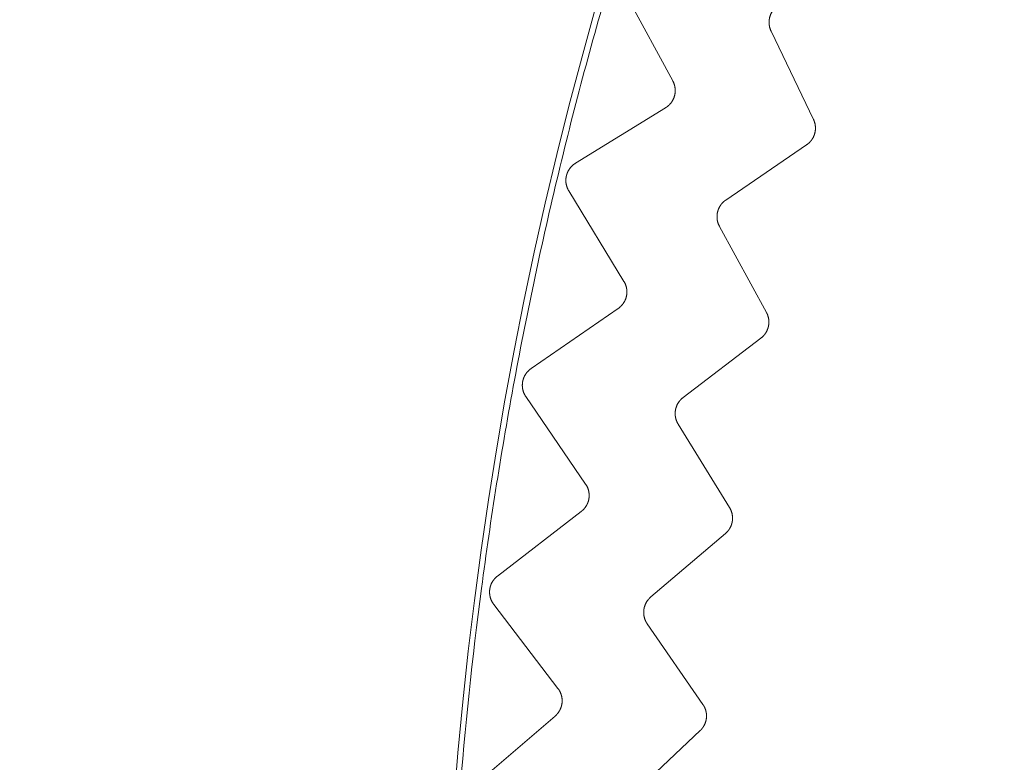
# Model space of a CAD drawing. Extents: x 50 to 821, y 16 to 571.
# Drawn here: x 108 to 109, y 110 to 111 of the extents above; entities that cross this region are included whole.
import ezdxf

# ---------------------------------------------------------------- set-up
doc = ezdxf.new("R2010")
doc.units = 0
doc.header["$MEASUREMENT"] = 0
doc.linetypes.add('DCAD_CONTINUOUS', pattern=[0])
doc.layers.add('DEFAULT', color=7, linetype='DCAD_CONTINUOUS', lineweight=0)
doc.layers.add('DV3_0', color=7, linetype='DCAD_CONTINUOUS', lineweight=0)

# ---------------------------------------------------------------- blocks, each defined once
blk = doc.blocks.new('SE2')
at = {"layer": 'DV3_0', "color": 7, "linetype": 'DCAD_CONTINUOUS', "lineweight": 0, "ltscale": 0.125}
for p, q in [((108.30285, 110.73041), (108.25303, 110.82263)), ((108.4421, 110.69237), (108.40014, 110.77978)), ((108.20649, 110.64894), (108.29575, 110.70389)), ((108.35531, 110.61249), (108.43536, 110.66722)), ((108.25448, 110.53202), (108.19991, 110.62151)), ((108.39553, 110.50131), (108.34905, 110.58642)), ((108.16252, 110.44561), (108.24878, 110.50517)), ((108.31304, 110.41701), (108.39012, 110.47585)), ((108.21657, 110.33137), (108.15738, 110.41788)), ((108.35902, 110.30809), (108.30816, 110.39064)), ((108.12925, 110.24027), (108.21227, 110.30425)), ((108.28106, 110.21958), (108.35495, 110.28237)), ((108.1892, 110.12901), (108.12557, 110.2123)), ((108.33268, 110.11322), (108.27756, 110.19299)), ((108.10677, 110.03346), (108.18633, 110.10171)), ((108.25946, 110.02075), (108.32996, 110.08732))]:
    blk.add_line(p, q, dxfattribs=at)
at = {"layer": 'DV3_0', "color": 7, "linetype": 'DCAD_CONTINUOUS', "lineweight": 0, "ltscale": 0.125, "flags": 128}
for points in [[(108.40775, 110.8055), (108.40755, 110.80537), (108.40734, 110.80524), (108.40714, 110.8051), (108.40693, 110.80497), (108.40673, 110.80483), (108.40653, 110.80469), (108.40633, 110.80454), (108.40614, 110.8044), (108.40594, 110.80425), (108.40575, 110.8041), (108.40556, 110.80394), (108.40537, 110.80379), (108.40518, 110.80363), (108.405, 110.80347), (108.40481, 110.80331), (108.40463, 110.80314), (108.40445, 110.80298), (108.40427, 110.80281), (108.4041, 110.80264), (108.40392, 110.80246), (108.40375, 110.80229), (108.40358, 110.80211), (108.40342, 110.80193), (108.40325, 110.80175), (108.40309, 110.80157), (108.40293, 110.80138), (108.40277, 110.80119), (108.40262, 110.80101), (108.40247, 110.80082), (108.40232, 110.80062), (108.40217, 110.80043), (108.40202, 110.80023), (108.40188, 110.80003), (108.40174, 110.79983), (108.4016, 110.79963), (108.40147, 110.79943), (108.40133, 110.79922), (108.4012, 110.79901), (108.40107, 110.79881), (108.40095, 110.79859), (108.40082, 110.79838), (108.4007, 110.79817), (108.40058, 110.79795), (108.40047, 110.79774), (108.40036, 110.79752), (108.40025, 110.7973), (108.40014, 110.79708), (108.40003, 110.79686), (108.39993, 110.79664), (108.39983, 110.79641), (108.39973, 110.79619), (108.39964, 110.79596), (108.39955, 110.79574), (108.39946, 110.79551), (108.39938, 110.79528), (108.3993, 110.79505), (108.39922, 110.79482), (108.39914, 110.79459), (108.39907, 110.79435), (108.399, 110.79412), (108.39893, 110.79389), (108.39886, 110.79365), (108.3988, 110.79341), (108.39874, 110.79317), (108.39868, 110.79294), (108.39863, 110.7927), (108.39858, 110.79246), (108.39853, 110.79222), (108.39849, 110.79197), (108.39844, 110.79173), (108.39841, 110.79149), (108.39837, 110.79125), (108.39834, 110.791), (108.39831, 110.79076), (108.39828, 110.79052), (108.39825, 110.79027), (108.39823, 110.79003), (108.39821, 110.78979), (108.3982, 110.78954), (108.39819, 110.7893), (108.39818, 110.78905), (108.39817, 110.78881), (108.39817, 110.78857), (108.39817, 110.78832), (108.39817, 110.78808), (108.39818, 110.78783), (108.39819, 110.78759), (108.3982, 110.78735), (108.39821, 110.7871), (108.39823, 110.78686), (108.39825, 110.78661), (108.39828, 110.78637), (108.3983, 110.78612), (108.39833, 110.78588), (108.39837, 110.78564), (108.3984, 110.7854), (108.39844, 110.78515), (108.39848, 110.78491), (108.39853, 110.78467), (108.39858, 110.78443), (108.39863, 110.78419), (108.39868, 110.78395), (108.39874, 110.78371), (108.39879, 110.78347), (108.39886, 110.78324), (108.39892, 110.783), (108.39899, 110.78277), (108.39906, 110.78253), (108.39913, 110.7823), (108.39921, 110.78207), (108.39929, 110.78184), (108.39937, 110.7816), (108.39946, 110.78137), (108.39955, 110.78114), (108.39964, 110.78091), (108.39973, 110.78068), (108.39983, 110.78046), (108.39993, 110.78023), (108.40003, 110.78001), (108.40014, 110.77978)], [(108.29575, 110.70389), (108.29596, 110.70402), (108.29617, 110.70416), (108.29638, 110.7043), (108.29659, 110.70444), (108.2968, 110.70458), (108.297, 110.70473), (108.2972, 110.70488), (108.2974, 110.70503), (108.2976, 110.70519), (108.2978, 110.70534), (108.298, 110.7055), (108.29819, 110.70567), (108.29838, 110.70583), (108.29857, 110.706), (108.29876, 110.70617), (108.29895, 110.70634), (108.29913, 110.70651), (108.29931, 110.70669), (108.29949, 110.70687), (108.29966, 110.70705), (108.29984, 110.70723), (108.30001, 110.70741), (108.30018, 110.7076), (108.30035, 110.70779), (108.30051, 110.70798), (108.30067, 110.70817), (108.30083, 110.70837), (108.30099, 110.70856), (108.30114, 110.70876), (108.30129, 110.70896), (108.30144, 110.70917), (108.30159, 110.70937), (108.30173, 110.70958), (108.30187, 110.70979), (108.30201, 110.71), (108.30215, 110.71021), (108.30228, 110.71042), (108.30241, 110.71064), (108.30254, 110.71086), (108.30267, 110.71108), (108.30279, 110.7113), (108.30291, 110.71152), (108.30303, 110.71174), (108.30314, 110.71197), (108.30325, 110.71219), (108.30336, 110.71242), (108.30347, 110.71265), (108.30357, 110.71288), (108.30367, 110.71311), (108.30377, 110.71334), (108.30386, 110.71358), (108.30395, 110.71381), (108.30404, 110.71405), (108.30413, 110.71428), (108.30421, 110.71452), (108.30429, 110.71476), (108.30436, 110.715), (108.30443, 110.71524), (108.3045, 110.71548), (108.30457, 110.71572), (108.30463, 110.71597), (108.3047, 110.71621), (108.30475, 110.71646), (108.30481, 110.71671), (108.30486, 110.71695), (108.30491, 110.7172), (108.30495, 110.71745), (108.30499, 110.7177), (108.30503, 110.71795), (108.30507, 110.7182), (108.3051, 110.71845), (108.30513, 110.7187), (108.30516, 110.71895), (108.30518, 110.7192), (108.3052, 110.71945), (108.30522, 110.7197), (108.30523, 110.71995), (108.30524, 110.72021), (108.30525, 110.72046), (108.30526, 110.72071), (108.30526, 110.72096), (108.30525, 110.72121), (108.30525, 110.72146), (108.30524, 110.72171), (108.30523, 110.72196), (108.30521, 110.72222), (108.30519, 110.72247), (108.30517, 110.72272), (108.30515, 110.72297), (108.30512, 110.72322), (108.30509, 110.72347), (108.30506, 110.72372), (108.30502, 110.72397), (108.30498, 110.72422), (108.30493, 110.72447), (108.30489, 110.72472), (108.30484, 110.72496), (108.30479, 110.72521), (108.30473, 110.72546), (108.30467, 110.7257), (108.30461, 110.72595), (108.30455, 110.72619), (108.30448, 110.72643), (108.30441, 110.72668), (108.30433, 110.72692), (108.30426, 110.72715), (108.30418, 110.72739), (108.30409, 110.72763), (108.30401, 110.72787), (108.30392, 110.72811), (108.30382, 110.72834), (108.30373, 110.72858), (108.30363, 110.72881), (108.30353, 110.72905), (108.30342, 110.72928), (108.30331, 110.72951), (108.3032, 110.72974), (108.30309, 110.72996), (108.30297, 110.73019), (108.30285, 110.73041)], [(108.4421, 110.69237), (108.4422, 110.69215), (108.4423, 110.69194), (108.44239, 110.69172), (108.44249, 110.69151), (108.44258, 110.69129), (108.44266, 110.69107), (108.44275, 110.69085), (108.44283, 110.69063), (108.44291, 110.69041), (108.44299, 110.69018), (108.44307, 110.68996), (108.44314, 110.68973), (108.44321, 110.68951), (108.44328, 110.68928), (108.44334, 110.68905), (108.4434, 110.68882), (108.44346, 110.68859), (108.44352, 110.68837), (108.44357, 110.68813), (108.44362, 110.6879), (108.44367, 110.68767), (108.44372, 110.68744), (108.44376, 110.68721), (108.4438, 110.68698), (108.44384, 110.68674), (108.44387, 110.68651), (108.4439, 110.68628), (108.44393, 110.68604), (108.44396, 110.68581), (108.44398, 110.68558), (108.444, 110.68534), (108.44402, 110.68511), (108.44403, 110.68487), (108.44405, 110.68463), (108.44406, 110.6844), (108.44406, 110.68416), (108.44407, 110.68393), (108.44407, 110.68369), (108.44406, 110.68345), (108.44406, 110.68322), (108.44405, 110.68298), (108.44404, 110.68274), (108.44403, 110.68251), (108.44401, 110.68227), (108.444, 110.68203), (108.44397, 110.6818), (108.44395, 110.68156), (108.44392, 110.68133), (108.44389, 110.68109), (108.44386, 110.68086), (108.44383, 110.68063), (108.44379, 110.68039), (108.44375, 110.68016), (108.44371, 110.67993), (108.44366, 110.6797), (108.44361, 110.67947), (108.44356, 110.67924), (108.44351, 110.67901), (108.44345, 110.67878), (108.44339, 110.67855), (108.44333, 110.67833), (108.44326, 110.6781), (108.44319, 110.67787), (108.44312, 110.67765), (108.44305, 110.67742), (108.44297, 110.6772), (108.44289, 110.67698), (108.44281, 110.67675), (108.44273, 110.67653), (108.44264, 110.67631), (108.44255, 110.67609), (108.44246, 110.67587), (108.44237, 110.67566), (108.44227, 110.67544), (108.44217, 110.67523), (108.44207, 110.67501), (108.44197, 110.6748), (108.44186, 110.67459), (108.44175, 110.67438), (108.44164, 110.67417), (108.44153, 110.67396), (108.44141, 110.67376), (108.44129, 110.67355), (108.44117, 110.67335), (108.44105, 110.67315), (108.44092, 110.67295), (108.44079, 110.67276), (108.44066, 110.67256), (108.44053, 110.67237), (108.4404, 110.67217), (108.44026, 110.67198), (108.44012, 110.67179), (108.43998, 110.6716), (108.43983, 110.67141), (108.43968, 110.67123), (108.43953, 110.67105), (108.43938, 110.67086), (108.43923, 110.67068), (108.43907, 110.6705), (108.43892, 110.67033), (108.43876, 110.67015), (108.4386, 110.66998), (108.43843, 110.66981), (108.43827, 110.66964), (108.4381, 110.66947), (108.43793, 110.66931), (108.43776, 110.66915), (108.43759, 110.66898), (108.43741, 110.66883), (108.43723, 110.66867), (108.43706, 110.66852), (108.43688, 110.66836), (108.43669, 110.66821), (108.43651, 110.66807), (108.43632, 110.66792), (108.43613, 110.66777), (108.43594, 110.66763), (108.43575, 110.66749), (108.43556, 110.66735), (108.43536, 110.66722)], [(108.19991, 110.62151), (108.19977, 110.62173), (108.19964, 110.62196), (108.19951, 110.62218), (108.19939, 110.62241), (108.19927, 110.62264), (108.19915, 110.62287), (108.19903, 110.62311), (108.19892, 110.62334), (108.19881, 110.62358), (108.1987, 110.62382), (108.19859, 110.62406), (108.19849, 110.6243), (108.1984, 110.62454), (108.1983, 110.62478), (108.19821, 110.62503), (108.19812, 110.62527), (108.19803, 110.62552), (108.19795, 110.62577), (108.19787, 110.62602), (108.1978, 110.62627), (108.19773, 110.62652), (108.19766, 110.62677), (108.19759, 110.62702), (108.19753, 110.62727), (108.19747, 110.62753), (108.19741, 110.62778), (108.19736, 110.62803), (108.19731, 110.62829), (108.19727, 110.62854), (108.19723, 110.6288), (108.19719, 110.62906), (108.19715, 110.62932), (108.19712, 110.62958), (108.19709, 110.62984), (108.19707, 110.6301), (108.19704, 110.63036), (108.19703, 110.63062), (108.19701, 110.63088), (108.197, 110.63114), (108.19699, 110.6314), (108.19698, 110.63166), (108.19698, 110.63192), (108.19698, 110.63218), (108.19699, 110.63244), (108.197, 110.63271), (108.19701, 110.63297), (108.19702, 110.63323), (108.19704, 110.63349), (108.19706, 110.63375), (108.19709, 110.634), (108.19712, 110.63426), (108.19715, 110.63452), (108.19719, 110.63478), (108.19723, 110.63503), (108.19727, 110.63529), (108.19731, 110.63555), (108.19736, 110.6358), (108.19742, 110.63606), (108.19747, 110.63631), (108.19753, 110.63657), (108.19759, 110.63682), (108.19766, 110.63707), (108.19773, 110.63733), (108.1978, 110.63758), (108.19788, 110.63783), (108.19796, 110.63808), (108.19804, 110.63832), (108.19812, 110.63857), (108.19821, 110.63882), (108.1983, 110.63906), (108.1984, 110.6393), (108.1985, 110.63955), (108.1986, 110.63979), (108.1987, 110.64003), (108.19881, 110.64026), (108.19892, 110.6405), (108.19903, 110.64073), (108.19915, 110.64096), (108.19927, 110.6412), (108.19939, 110.64142), (108.19951, 110.64165), (108.19964, 110.64188), (108.19977, 110.6421), (108.19991, 110.64233), (108.20005, 110.64255), (108.20019, 110.64277), (108.20033, 110.64299), (108.20048, 110.6432), (108.20062, 110.64342), (108.20078, 110.64363), (108.20093, 110.64384), (108.20109, 110.64405), (108.20125, 110.64426), (108.20141, 110.64446), (108.20158, 110.64466), (108.20174, 110.64486), (108.20191, 110.64506), (108.20209, 110.64526), (108.20226, 110.64545), (108.20244, 110.64564), (108.20262, 110.64583), (108.2028, 110.64601), (108.20299, 110.6462), (108.20317, 110.64638), (108.20336, 110.64656), (108.20356, 110.64674), (108.20375, 110.64691), (108.20395, 110.64708), (108.20415, 110.64725), (108.20435, 110.64742), (108.20456, 110.64758), (108.20476, 110.64774), (108.20497, 110.6479), (108.20518, 110.64806), (108.2054, 110.64821), (108.20561, 110.64836), (108.20583, 110.64851), (108.20605, 110.64866), (108.20627, 110.6488), (108.20649, 110.64894)], [(108.35531, 110.61249), (108.35511, 110.61235), (108.35491, 110.61221), (108.35472, 110.61207), (108.35452, 110.61192), (108.35433, 110.61177), (108.35413, 110.61162), (108.35394, 110.61147), (108.35376, 110.61131), (108.35357, 110.61115), (108.35338, 110.61099), (108.3532, 110.61083), (108.35302, 110.61066), (108.35284, 110.61049), (108.35266, 110.61032), (108.35249, 110.61015), (108.35232, 110.60998), (108.35214, 110.6098), (108.35198, 110.60962), (108.35181, 110.60944), (108.35165, 110.60926), (108.35148, 110.60908), (108.35132, 110.60889), (108.35117, 110.6087), (108.35101, 110.60851), (108.35086, 110.60832), (108.35071, 110.60813), (108.35056, 110.60794), (108.35042, 110.60774), (108.35028, 110.60754), (108.35014, 110.60734), (108.35, 110.60714), (108.34987, 110.60694), (108.34973, 110.60673), (108.3496, 110.60652), (108.34948, 110.60631), (108.34935, 110.6061), (108.34923, 110.60589), (108.34911, 110.60568), (108.34899, 110.60546), (108.34888, 110.60524), (108.34876, 110.60503), (108.34865, 110.60481), (108.34855, 110.60459), (108.34844, 110.60436), (108.34834, 110.60414), (108.34824, 110.60392), (108.34815, 110.60369), (108.34805, 110.60346), (108.34796, 110.60324), (108.34788, 110.60301), (108.34779, 110.60278), (108.34771, 110.60255), (108.34763, 110.60232), (108.34755, 110.60208), (108.34748, 110.60185), (108.34741, 110.60162), (108.34734, 110.60138), (108.34728, 110.60115), (108.34722, 110.60091), (108.34716, 110.60067), (108.3471, 110.60044), (108.34705, 110.6002), (108.347, 110.59996), (108.34696, 110.59972), (108.34691, 110.59947), (108.34687, 110.59923), (108.34683, 110.59899), (108.3468, 110.59875), (108.34676, 110.5985), (108.34674, 110.59826), (108.34671, 110.59802), (108.34669, 110.59777), (108.34667, 110.59753), (108.34665, 110.59728), (108.34663, 110.59704), (108.34662, 110.59679), (108.34661, 110.59655), (108.34661, 110.5963), (108.34661, 110.59606), (108.34661, 110.59582), (108.34661, 110.59557), (108.34662, 110.59533), (108.34663, 110.59508), (108.34664, 110.59484), (108.34665, 110.5946), (108.34667, 110.59435), (108.34669, 110.59411), (108.34672, 110.59387), (108.34675, 110.59362), (108.34678, 110.59338), (108.34681, 110.59314), (108.34685, 110.5929), (108.34689, 110.59265), (108.34693, 110.59241), (108.34698, 110.59217), (108.34703, 110.59193), (108.34708, 110.59169), (108.34713, 110.59145), (108.34719, 110.59121), (108.34725, 110.59097), (108.34731, 110.59074), (108.34738, 110.5905), (108.34745, 110.59027), (108.34752, 110.59003), (108.34759, 110.5898), (108.34767, 110.58957), (108.34775, 110.58934), (108.34783, 110.58911), (108.34792, 110.58888), (108.34801, 110.58865), (108.3481, 110.58842), (108.34819, 110.58819), (108.34829, 110.58797), (108.34839, 110.58774), (108.34849, 110.58752), (108.3486, 110.58729), (108.34871, 110.58707), (108.34882, 110.58685), (108.34893, 110.58663), (108.34905, 110.58642)], [(108.24878, 110.50517), (108.24898, 110.50531), (108.24919, 110.50546), (108.24939, 110.50561), (108.24959, 110.50576), (108.24979, 110.50591), (108.24998, 110.50607), (108.25018, 110.50623), (108.25037, 110.50639), (108.25056, 110.50656), (108.25075, 110.50672), (108.25094, 110.50689), (108.25112, 110.50707), (108.25131, 110.50724), (108.25149, 110.50742), (108.25167, 110.5076), (108.25184, 110.50778), (108.25202, 110.50796), (108.25219, 110.50814), (108.25236, 110.50833), (108.25252, 110.50852), (108.25269, 110.50871), (108.25285, 110.50891), (108.25301, 110.5091), (108.25316, 110.5093), (108.25332, 110.5095), (108.25347, 110.5097), (108.25362, 110.5099), (108.25376, 110.5101), (108.25391, 110.51031), (108.25405, 110.51052), (108.25419, 110.51073), (108.25432, 110.51094), (108.25445, 110.51116), (108.25458, 110.51137), (108.25471, 110.51159), (108.25484, 110.51181), (108.25496, 110.51203), (108.25508, 110.51225), (108.2552, 110.51248), (108.25531, 110.5127), (108.25542, 110.51293), (108.25553, 110.51316), (108.25564, 110.51339), (108.25574, 110.51362), (108.25584, 110.51385), (108.25593, 110.51408), (108.25603, 110.51432), (108.25612, 110.51455), (108.25621, 110.51479), (108.25629, 110.51502), (108.25637, 110.51526), (108.25645, 110.5155), (108.25653, 110.51574), (108.2566, 110.51598), (108.25667, 110.51622), (108.25673, 110.51646), (108.2568, 110.51671), (108.25686, 110.51695), (108.25691, 110.5172), (108.25697, 110.51744), (108.25702, 110.51769), (108.25707, 110.51794), (108.25711, 110.51819), (108.25715, 110.51844), (108.25719, 110.51868), (108.25723, 110.51893), (108.25726, 110.51919), (108.25729, 110.51944), (108.25731, 110.51969), (108.25734, 110.51994), (108.25736, 110.52019), (108.25737, 110.52044), (108.25739, 110.52069), (108.2574, 110.52095), (108.2574, 110.5212), (108.25741, 110.52145), (108.25741, 110.5217), (108.25741, 110.52195), (108.2574, 110.5222), (108.25739, 110.52246), (108.25738, 110.52271), (108.25736, 110.52296), (108.25735, 110.52321), (108.25732, 110.52346), (108.2573, 110.52371), (108.25727, 110.52396), (108.25724, 110.52421), (108.2572, 110.52446), (108.25717, 110.52471), (108.25713, 110.52496), (108.25708, 110.52521), (108.25703, 110.52545), (108.25698, 110.5257), (108.25693, 110.52595), (108.25687, 110.5262), (108.25682, 110.52644), (108.25675, 110.52669), (108.25669, 110.52693), (108.25662, 110.52717), (108.25655, 110.52741), (108.25647, 110.52765), (108.2564, 110.52789), (108.25631, 110.52813), (108.25623, 110.52837), (108.25614, 110.52861), (108.25606, 110.52884), (108.25596, 110.52907), (108.25587, 110.52931), (108.25577, 110.52954), (108.25567, 110.52978), (108.25556, 110.53001), (108.25545, 110.53024), (108.25534, 110.53046), (108.25523, 110.53069), (108.25511, 110.53092), (108.25499, 110.53114), (108.25487, 110.53136), (108.25474, 110.53158), (108.25462, 110.5318), (108.25448, 110.53202)], [(108.39553, 110.50131), (108.39564, 110.50111), (108.39575, 110.5009), (108.39586, 110.50069), (108.39596, 110.50048), (108.39606, 110.50026), (108.39616, 110.50005), (108.39626, 110.49984), (108.39635, 110.49962), (108.39645, 110.4994), (108.39654, 110.49918), (108.39662, 110.49896), (108.39671, 110.49874), (108.39679, 110.49852), (108.39687, 110.49829), (108.39694, 110.49807), (108.39702, 110.49785), (108.39709, 110.49762), (108.39716, 110.49739), (108.39722, 110.49717), (108.39729, 110.49694), (108.39735, 110.49671), (108.3974, 110.49648), (108.39746, 110.49625), (108.39751, 110.49602), (108.39756, 110.49579), (108.39761, 110.49556), (108.39765, 110.49533), (108.39769, 110.4951), (108.39773, 110.49486), (108.39777, 110.49463), (108.3978, 110.4944), (108.39783, 110.49416), (108.39786, 110.49393), (108.39788, 110.4937), (108.3979, 110.49346), (108.39792, 110.49322), (108.39794, 110.49299), (108.39795, 110.49275), (108.39796, 110.49252), (108.39797, 110.49228), (108.39797, 110.49204), (108.39797, 110.49181), (108.39797, 110.49157), (108.39797, 110.49133), (108.39796, 110.4911), (108.39796, 110.49086), (108.39794, 110.49062), (108.39793, 110.49039), (108.39791, 110.49015), (108.39789, 110.48992), (108.39787, 110.48968), (108.39785, 110.48945), (108.39782, 110.48921), (108.39779, 110.48898), (108.39775, 110.48875), (108.39772, 110.48851), (108.39768, 110.48828), (108.39763, 110.48805), (108.39759, 110.48782), (108.39754, 110.48759), (108.39749, 110.48736), (108.39744, 110.48713), (108.39738, 110.4869), (108.39732, 110.48667), (108.39726, 110.48644), (108.3972, 110.48621), (108.39713, 110.48599), (108.39706, 110.48576), (108.39699, 110.48554), (108.39691, 110.48531), (108.39684, 110.48509), (108.39676, 110.48486), (108.39667, 110.48464), (108.39659, 110.48442), (108.3965, 110.4842), (108.39641, 110.48398), (108.39632, 110.48377), (108.39622, 110.48355), (108.39612, 110.48333), (108.39602, 110.48312), (108.39592, 110.48291), (108.39582, 110.4827), (108.39571, 110.48249), (108.3956, 110.48228), (108.39549, 110.48207), (108.39537, 110.48187), (108.39525, 110.48166), (108.39513, 110.48146), (108.39501, 110.48126), (108.39489, 110.48106), (108.39476, 110.48086), (108.39463, 110.48066), (108.3945, 110.48047), (108.39436, 110.48027), (108.39423, 110.48008), (108.39409, 110.47989), (108.39394, 110.4797), (108.3938, 110.47951), (108.39365, 110.47933), (108.39351, 110.47914), (108.39336, 110.47896), (108.3932, 110.47878), (108.39305, 110.4786), (108.39289, 110.47842), (108.39273, 110.47824), (108.39257, 110.47807), (108.39241, 110.4779), (108.39225, 110.47773), (108.39208, 110.47756), (108.39191, 110.4774), (108.39174, 110.47723), (108.39157, 110.47707), (108.3914, 110.47691), (108.39122, 110.47676), (108.39104, 110.4766), (108.39086, 110.47644), (108.39068, 110.47629), (108.39049, 110.47614), (108.39031, 110.47599), (108.39012, 110.47585)], [(108.15738, 110.41788), (108.15723, 110.4181), (108.15709, 110.41831), (108.15695, 110.41853), (108.15681, 110.41875), (108.15668, 110.41898), (108.15655, 110.4192), (108.15642, 110.41943), (108.15629, 110.41966), (108.15617, 110.41989), (108.15605, 110.42012), (108.15594, 110.42035), (108.15582, 110.42059), (108.15571, 110.42083), (108.1556, 110.42106), (108.1555, 110.4213), (108.1554, 110.42155), (108.1553, 110.42179), (108.1552, 110.42203), (108.15511, 110.42227), (108.15502, 110.42252), (108.15494, 110.42277), (108.15486, 110.42301), (108.15478, 110.42326), (108.1547, 110.42351), (108.15463, 110.42376), (108.15456, 110.42401), (108.1545, 110.42426), (108.15443, 110.42451), (108.15438, 110.42477), (108.15432, 110.42502), (108.15427, 110.42528), (108.15422, 110.42553), (108.15417, 110.42579), (108.15413, 110.42605), (108.15409, 110.42631), (108.15406, 110.42656), (108.15402, 110.42682), (108.154, 110.42708), (108.15397, 110.42734), (108.15395, 110.4276), (108.15393, 110.42786), (108.15391, 110.42813), (108.1539, 110.42839), (108.15389, 110.42865), (108.15389, 110.42891), (108.15389, 110.42917), (108.15389, 110.42943), (108.15389, 110.42969), (108.1539, 110.42995), (108.15391, 110.43021), (108.15393, 110.43047), (108.15395, 110.43073), (108.15397, 110.43099), (108.15399, 110.43125), (108.15402, 110.4315), (108.15405, 110.43176), (108.15409, 110.43202), (108.15413, 110.43228), (108.15417, 110.43254), (108.15422, 110.43279), (108.15427, 110.43305), (108.15432, 110.43331), (108.15438, 110.43356), (108.15443, 110.43382), (108.1545, 110.43407), (108.15456, 110.43432), (108.15463, 110.43457), (108.1547, 110.43483), (108.15478, 110.43508), (108.15486, 110.43532), (108.15494, 110.43557), (108.15502, 110.43582), (108.15511, 110.43606), (108.1552, 110.43631), (108.1553, 110.43655), (108.1554, 110.43679), (108.1555, 110.43703), (108.1556, 110.43727), (108.15571, 110.43751), (108.15582, 110.43774), (108.15593, 110.43798), (108.15605, 110.43821), (108.15617, 110.43844), (108.15629, 110.43867), (108.15642, 110.4389), (108.15654, 110.43913), (108.15668, 110.43935), (108.15681, 110.43957), (108.15695, 110.4398), (108.15709, 110.44002), (108.15723, 110.44024), (108.15738, 110.44045), (108.15753, 110.44067), (108.15768, 110.44088), (108.15783, 110.44109), (108.15799, 110.4413), (108.15815, 110.44151), (108.15831, 110.44171), (108.15848, 110.44191), (108.15865, 110.44211), (108.15881, 110.44231), (108.15899, 110.4425), (108.15916, 110.4427), (108.15934, 110.44289), (108.15952, 110.44308), (108.1597, 110.44326), (108.15989, 110.44345), (108.16008, 110.44363), (108.16027, 110.44381), (108.16046, 110.44399), (108.16066, 110.44416), (108.16086, 110.44433), (108.16106, 110.4445), (108.16126, 110.44467), (108.16146, 110.44483), (108.16167, 110.445), (108.16188, 110.44515), (108.16209, 110.44531), (108.1623, 110.44546), (108.16252, 110.44561)], [(108.31304, 110.41701), (108.31285, 110.41686), (108.31266, 110.41671), (108.31247, 110.41655), (108.31228, 110.4164), (108.3121, 110.41624), (108.31191, 110.41608), (108.31173, 110.41591), (108.31155, 110.41575), (108.31137, 110.41558), (108.3112, 110.41541), (108.31102, 110.41524), (108.31085, 110.41506), (108.31068, 110.41488), (108.31051, 110.41471), (108.31035, 110.41452), (108.31018, 110.41434), (108.31002, 110.41416), (108.30986, 110.41397), (108.30971, 110.41378), (108.30955, 110.41359), (108.3094, 110.4134), (108.30925, 110.4132), (108.3091, 110.41301), (108.30896, 110.41281), (108.30882, 110.41261), (108.30868, 110.41241), (108.30854, 110.41221), (108.30841, 110.41201), (108.30828, 110.4118), (108.30815, 110.41159), (108.30802, 110.41138), (108.3079, 110.41117), (108.30777, 110.41096), (108.30765, 110.41075), (108.30754, 110.41053), (108.30742, 110.41032), (108.30731, 110.4101), (108.3072, 110.40988), (108.3071, 110.40966), (108.307, 110.40943), (108.30689, 110.40921), (108.3068, 110.40898), (108.3067, 110.40876), (108.30661, 110.40853), (108.30652, 110.4083), (108.30643, 110.40807), (108.30635, 110.40784), (108.30627, 110.40761), (108.30619, 110.40738), (108.30611, 110.40715), (108.30604, 110.40691), (108.30597, 110.40668), (108.3059, 110.40644), (108.30584, 110.40621), (108.30578, 110.40597), (108.30572, 110.40574), (108.30567, 110.4055), (108.30562, 110.40526), (108.30557, 110.40502), (108.30552, 110.40478), (108.30548, 110.40454), (108.30544, 110.4043), (108.3054, 110.40405), (108.30537, 110.40381), (108.30534, 110.40357), (108.30531, 110.40333), (108.30528, 110.40308), (108.30526, 110.40284), (108.30524, 110.40259), (108.30522, 110.40235), (108.30521, 110.4021), (108.3052, 110.40186), (108.30519, 110.40161), (108.30519, 110.40137), (108.30518, 110.40112), (108.30519, 110.40088), (108.30519, 110.40063), (108.3052, 110.40039), (108.30521, 110.40014), (108.30522, 110.3999), (108.30524, 110.39966), (108.30526, 110.39941), (108.30528, 110.39917), (108.30531, 110.39893), (108.30533, 110.39868), (108.30537, 110.39844), (108.3054, 110.3982), (108.30544, 110.39796), (108.30548, 110.39772), (108.30552, 110.39748), (108.30557, 110.39724), (108.30562, 110.397), (108.30567, 110.39676), (108.30572, 110.39652), (108.30578, 110.39628), (108.30584, 110.39604), (108.30591, 110.3958), (108.30597, 110.39557), (108.30604, 110.39533), (108.30612, 110.3951), (108.30619, 110.39486), (108.30627, 110.39463), (108.30635, 110.3944), (108.30643, 110.39417), (108.30652, 110.39394), (108.30661, 110.39371), (108.3067, 110.39349), (108.3068, 110.39326), (108.30689, 110.39304), (108.30699, 110.39282), (108.3071, 110.39259), (108.3072, 110.39237), (108.30731, 110.39215), (108.30743, 110.39193), (108.30754, 110.39171), (108.30766, 110.39149), (108.30778, 110.39128), (108.3079, 110.39106), (108.30803, 110.39085), (108.30816, 110.39064)], [(108.21227, 110.30425), (108.21247, 110.30441), (108.21266, 110.30456), (108.21286, 110.30472), (108.21305, 110.30489), (108.21324, 110.30505), (108.21343, 110.30522), (108.21362, 110.30539), (108.2138, 110.30556), (108.21398, 110.30574), (108.21416, 110.30591), (108.21434, 110.30609), (108.21452, 110.30627), (108.21469, 110.30646), (108.21486, 110.30664), (108.21503, 110.30683), (108.21519, 110.30702), (108.21536, 110.30721), (108.21552, 110.30741), (108.21568, 110.3076), (108.21584, 110.3078), (108.21599, 110.308), (108.21614, 110.3082), (108.21629, 110.30841), (108.21644, 110.30861), (108.21658, 110.30882), (108.21672, 110.30902), (108.21686, 110.30923), (108.21699, 110.30945), (108.21712, 110.30966), (108.21725, 110.30988), (108.21738, 110.31009), (108.21751, 110.31031), (108.21763, 110.31053), (108.21775, 110.31075), (108.21786, 110.31098), (108.21798, 110.3112), (108.21809, 110.31143), (108.21819, 110.31166), (108.2183, 110.31189), (108.2184, 110.31212), (108.2185, 110.31235), (108.2186, 110.31259), (108.21869, 110.31282), (108.21878, 110.31306), (108.21887, 110.31329), (108.21895, 110.31353), (108.21903, 110.31377), (108.21911, 110.31401), (108.21919, 110.31425), (108.21926, 110.31449), (108.21933, 110.31473), (108.21939, 110.31498), (108.21946, 110.31522), (108.21952, 110.31546), (108.21957, 110.31571), (108.21963, 110.31595), (108.21968, 110.3162), (108.21972, 110.31645), (108.21977, 110.31669), (108.21981, 110.31694), (108.21985, 110.31719), (108.21988, 110.31744), (108.21991, 110.31769), (108.21994, 110.31794), (108.21997, 110.31819), (108.21999, 110.31845), (108.22001, 110.3187), (108.22002, 110.31895), (108.22004, 110.3192), (108.22005, 110.31945), (108.22005, 110.31971), (108.22006, 110.31996), (108.22006, 110.32021), (108.22005, 110.32046), (108.22005, 110.32072), (108.22004, 110.32097), (108.22003, 110.32122), (108.22001, 110.32147), (108.21999, 110.32172), (108.21997, 110.32197), (108.21994, 110.32222), (108.21992, 110.32247), (108.21988, 110.32272), (108.21985, 110.32297), (108.21981, 110.32322), (108.21977, 110.32347), (108.21972, 110.32371), (108.21968, 110.32396), (108.21963, 110.32421), (108.21957, 110.32446), (108.21952, 110.3247), (108.21946, 110.32495), (108.21939, 110.32519), (108.21933, 110.32543), (108.21926, 110.32568), (108.21918, 110.32592), (108.21911, 110.32616), (108.21903, 110.3264), (108.21895, 110.32664), (108.21887, 110.32688), (108.21878, 110.32711), (108.21869, 110.32735), (108.2186, 110.32758), (108.2185, 110.32782), (108.2184, 110.32805), (108.2183, 110.32828), (108.2182, 110.32851), (108.21809, 110.32874), (108.21798, 110.32896), (108.21786, 110.32919), (108.21775, 110.32942), (108.21763, 110.32964), (108.2175, 110.32986), (108.21738, 110.33008), (108.21725, 110.3303), (108.21712, 110.33052), (108.21698, 110.33073), (108.21685, 110.33095), (108.21671, 110.33116), (108.21657, 110.33137)], [(108.35902, 110.30809), (108.35915, 110.30789), (108.35927, 110.30768), (108.35938, 110.30748), (108.3595, 110.30727), (108.35961, 110.30707), (108.35972, 110.30686), (108.35983, 110.30665), (108.35994, 110.30644), (108.36004, 110.30622), (108.36014, 110.30601), (108.36024, 110.30579), (108.36033, 110.30558), (108.36043, 110.30536), (108.36052, 110.30514), (108.36061, 110.30492), (108.36069, 110.3047), (108.36077, 110.30448), (108.36085, 110.30426), (108.36093, 110.30403), (108.36101, 110.30381), (108.36108, 110.30358), (108.36115, 110.30336), (108.36122, 110.30313), (108.36128, 110.30291), (108.36134, 110.30268), (108.3614, 110.30245), (108.36146, 110.30222), (108.36151, 110.30199), (108.36156, 110.30176), (108.36161, 110.30153), (108.36165, 110.3013), (108.36169, 110.30107), (108.36173, 110.30084), (108.36177, 110.3006), (108.3618, 110.30037), (108.36183, 110.30013), (108.36186, 110.2999), (108.36189, 110.29966), (108.36191, 110.29943), (108.36193, 110.29919), (108.36195, 110.29896), (108.36196, 110.29872), (108.36198, 110.29848), (108.36198, 110.29825), (108.36199, 110.29801), (108.36199, 110.29777), (108.362, 110.29754), (108.36199, 110.2973), (108.36199, 110.29707), (108.36198, 110.29683), (108.36197, 110.29659), (108.36196, 110.29636), (108.36194, 110.29612), (108.36192, 110.29589), (108.3619, 110.29565), (108.36188, 110.29542), (108.36185, 110.29518), (108.36182, 110.29495), (108.36179, 110.29472), (108.36175, 110.29449), (108.36171, 110.29425), (108.36167, 110.29402), (108.36163, 110.29379), (108.36158, 110.29356), (108.36153, 110.29333), (108.36148, 110.29309), (108.36143, 110.29286), (108.36137, 110.29264), (108.36131, 110.29241), (108.36124, 110.29218), (108.36118, 110.29195), (108.36111, 110.29172), (108.36104, 110.2915), (108.36097, 110.29127), (108.36089, 110.29105), (108.36081, 110.29083), (108.36073, 110.2906), (108.36065, 110.29038), (108.36056, 110.29016), (108.36047, 110.28994), (108.36038, 110.28973), (108.36028, 110.28951), (108.36019, 110.2893), (108.36009, 110.28908), (108.35999, 110.28887), (108.35988, 110.28866), (108.35978, 110.28845), (108.35967, 110.28824), (108.35956, 110.28803), (108.35944, 110.28783), (108.35932, 110.28762), (108.35921, 110.28742), (108.35908, 110.28722), (108.35896, 110.28701), (108.35883, 110.28681), (108.3587, 110.28662), (108.35857, 110.28642), (108.35844, 110.28622), (108.3583, 110.28603), (108.35816, 110.28584), (108.35802, 110.28565), (108.35788, 110.28546), (108.35774, 110.28527), (108.35759, 110.28509), (108.35744, 110.2849), (108.35729, 110.28472), (108.35714, 110.28454), (108.35698, 110.28436), (108.35682, 110.28419), (108.35666, 110.28401), (108.3565, 110.28384), (108.35634, 110.28367), (108.35617, 110.2835), (108.35601, 110.28334), (108.35584, 110.28317), (108.35566, 110.28301), (108.35549, 110.28285), (108.35531, 110.28269), (108.35513, 110.28253), (108.35495, 110.28237)], [(108.12557, 110.2123), (108.12541, 110.21251), (108.12526, 110.21272), (108.1251, 110.21293), (108.12496, 110.21315), (108.12481, 110.21336), (108.12467, 110.21358), (108.12453, 110.2138), (108.12439, 110.21402), (108.12426, 110.21425), (108.12412, 110.21447), (108.124, 110.2147), (108.12387, 110.21493), (108.12375, 110.21516), (108.12363, 110.21539), (108.12351, 110.21562), (108.1234, 110.21586), (108.12329, 110.2161), (108.12318, 110.21633), (108.12307, 110.21657), (108.12297, 110.21681), (108.12287, 110.21706), (108.12278, 110.2173), (108.12269, 110.21754), (108.1226, 110.21779), (108.12251, 110.21803), (108.12243, 110.21828), (108.12235, 110.21853), (108.12228, 110.21877), (108.12221, 110.21902), (108.12214, 110.21928), (108.12207, 110.21953), (108.12201, 110.21978), (108.12195, 110.22004), (108.1219, 110.22029), (108.12184, 110.22055), (108.12179, 110.2208), (108.12175, 110.22106), (108.12171, 110.22132), (108.12167, 110.22158), (108.12163, 110.22184), (108.1216, 110.22209), (108.12157, 110.22235), (108.12154, 110.22261), (108.12152, 110.22287), (108.1215, 110.22313), (108.12149, 110.22339), (108.12147, 110.22366), (108.12147, 110.22392), (108.12146, 110.22418), (108.12146, 110.22444), (108.12146, 110.2247), (108.12147, 110.22496), (108.12147, 110.22521), (108.12149, 110.22547), (108.1215, 110.22573), (108.12152, 110.22599), (108.12154, 110.22625), (108.12157, 110.22651), (108.1216, 110.22677), (108.12163, 110.22703), (108.12166, 110.22729), (108.1217, 110.22755), (108.12175, 110.22781), (108.12179, 110.22806), (108.12184, 110.22832), (108.12189, 110.22858), (108.12195, 110.22883), (108.12201, 110.22909), (108.12207, 110.22934), (108.12214, 110.22959), (108.1222, 110.22984), (108.12228, 110.23009), (108.12235, 110.23034), (108.12243, 110.23059), (108.12251, 110.23084), (108.1226, 110.23109), (108.12268, 110.23133), (108.12278, 110.23157), (108.12287, 110.23181), (108.12297, 110.23206), (108.12307, 110.2323), (108.12317, 110.23253), (108.12328, 110.23277), (108.12339, 110.23301), (108.1235, 110.23324), (108.12362, 110.23348), (108.12374, 110.23371), (108.12386, 110.23394), (108.12399, 110.23417), (108.12412, 110.2344), (108.12425, 110.23462), (108.12439, 110.23484), (108.12452, 110.23507), (108.12466, 110.23529), (108.12481, 110.23551), (108.12495, 110.23572), (108.1251, 110.23594), (108.12525, 110.23615), (108.12541, 110.23636), (108.12556, 110.23657), (108.12572, 110.23677), (108.12588, 110.23698), (108.12605, 110.23718), (108.12622, 110.23738), (108.12639, 110.23758), (108.12656, 110.23777), (108.12674, 110.23797), (108.12692, 110.23816), (108.1271, 110.23835), (108.12728, 110.23854), (108.12747, 110.23872), (108.12766, 110.2389), (108.12785, 110.23908), (108.12804, 110.23926), (108.12824, 110.23943), (108.12843, 110.23961), (108.12863, 110.23978), (108.12884, 110.23994), (108.12904, 110.24011), (108.12925, 110.24027)], [(108.28106, 110.21958), (108.28088, 110.21942), (108.2807, 110.21926), (108.28051, 110.2191), (108.28033, 110.21893), (108.28016, 110.21876), (108.27998, 110.21859), (108.27981, 110.21842), (108.27964, 110.21824), (108.27947, 110.21807), (108.2793, 110.21789), (108.27914, 110.2177), (108.27897, 110.21752), (108.27881, 110.21734), (108.27866, 110.21715), (108.2785, 110.21696), (108.27835, 110.21677), (108.27819, 110.21657), (108.27804, 110.21638), (108.2779, 110.21618), (108.27775, 110.21598), (108.27761, 110.21578), (108.27747, 110.21558), (108.27734, 110.21538), (108.2772, 110.21518), (108.27707, 110.21497), (108.27694, 110.21476), (108.27682, 110.21455), (108.27669, 110.21434), (108.27657, 110.21413), (108.27646, 110.21392), (108.27634, 110.2137), (108.27623, 110.21348), (108.27612, 110.21327), (108.27601, 110.21305), (108.2759, 110.21282), (108.2758, 110.2126), (108.2757, 110.21238), (108.27561, 110.21215), (108.27551, 110.21193), (108.27542, 110.2117), (108.27533, 110.21147), (108.27524, 110.21124), (108.27516, 110.21101), (108.27508, 110.21078), (108.275, 110.21055), (108.27493, 110.21031), (108.27486, 110.21008), (108.27479, 110.20984), (108.27472, 110.20961), (108.27466, 110.20937), (108.2746, 110.20913), (108.27454, 110.20889), (108.27449, 110.20866), (108.27444, 110.20842), (108.27439, 110.20818), (108.27434, 110.20794), (108.2743, 110.2077), (108.27426, 110.20746), (108.27422, 110.20722), (108.27419, 110.20697), (108.27416, 110.20673), (108.27413, 110.20649), (108.27411, 110.20624), (108.27409, 110.206), (108.27407, 110.20576), (108.27405, 110.20551), (108.27404, 110.20527), (108.27403, 110.20502), (108.27402, 110.20478), (108.27402, 110.20453), (108.27402, 110.20428), (108.27402, 110.20404), (108.27403, 110.20379), (108.27404, 110.20355), (108.27405, 110.2033), (108.27406, 110.20306), (108.27408, 110.20282), (108.2741, 110.20257), (108.27412, 110.20233), (108.27415, 110.20208), (108.27418, 110.20184), (108.27421, 110.2016), (108.27424, 110.20136), (108.27428, 110.20112), (108.27432, 110.20088), (108.27437, 110.20064), (108.27441, 110.2004), (108.27446, 110.20016), (108.27452, 110.19992), (108.27457, 110.19968), (108.27463, 110.19944), (108.27469, 110.19921), (108.27476, 110.19897), (108.27483, 110.19873), (108.2749, 110.1985), (108.27497, 110.19826), (108.27505, 110.19803), (108.27513, 110.1978), (108.27521, 110.19757), (108.27529, 110.19734), (108.27538, 110.19711), (108.27547, 110.19688), (108.27556, 110.19665), (108.27566, 110.19643), (108.27576, 110.1962), (108.27586, 110.19598), (108.27596, 110.19576), (108.27607, 110.19554), (108.27618, 110.19532), (108.27629, 110.1951), (108.2764, 110.19489), (108.27652, 110.19467), (108.27664, 110.19445), (108.27677, 110.19424), (108.27689, 110.19403), (108.27702, 110.19382), (108.27715, 110.19361), (108.27729, 110.1934), (108.27742, 110.1932), (108.27756, 110.19299)], [(108.18633, 110.10171), (108.18652, 110.10187), (108.18671, 110.10204), (108.18689, 110.10221), (108.18708, 110.10238), (108.18726, 110.10255), (108.18744, 110.10273), (108.18761, 110.10291), (108.18779, 110.10309), (108.18796, 110.10328), (108.18813, 110.10346), (108.1883, 110.10365), (108.18847, 110.10384), (108.18863, 110.10403), (108.18879, 110.10423), (108.18895, 110.10442), (108.18911, 110.10462), (108.18926, 110.10482), (108.18941, 110.10503), (108.18956, 110.10523), (108.1897, 110.10543), (108.18985, 110.10564), (108.18999, 110.10585), (108.19013, 110.10606), (108.19026, 110.10627), (108.19039, 110.10649), (108.19052, 110.1067), (108.19065, 110.10692), (108.19077, 110.10714), (108.19089, 110.10736), (108.19101, 110.10758), (108.19113, 110.1078), (108.19124, 110.10803), (108.19135, 110.10826), (108.19146, 110.10848), (108.19156, 110.10871), (108.19166, 110.10895), (108.19176, 110.10918), (108.19186, 110.10941), (108.19195, 110.10965), (108.19204, 110.10988), (108.19213, 110.11012), (108.19221, 110.11036), (108.19229, 110.1106), (108.19237, 110.11084), (108.19244, 110.11108), (108.19252, 110.11132), (108.19259, 110.11156), (108.19265, 110.11181), (108.19271, 110.11205), (108.19277, 110.11229), (108.19283, 110.11254), (108.19288, 110.11279), (108.19293, 110.11303), (108.19298, 110.11328), (108.19302, 110.11353), (108.19306, 110.11377), (108.1931, 110.11402), (108.19313, 110.11427), (108.19317, 110.11452), (108.19319, 110.11477), (108.19322, 110.11502), (108.19324, 110.11527), (108.19326, 110.11553), (108.19327, 110.11578), (108.19329, 110.11603), (108.19329, 110.11628), (108.1933, 110.11654), (108.1933, 110.11679), (108.1933, 110.11704), (108.1933, 110.11729), (108.19329, 110.11755), (108.19328, 110.1178), (108.19327, 110.11805), (108.19325, 110.1183), (108.19323, 110.11855), (108.19321, 110.1188), (108.19319, 110.11905), (108.19316, 110.1193), (108.19313, 110.11955), (108.19309, 110.1198), (108.19305, 110.12005), (108.19301, 110.1203), (108.19297, 110.12054), (108.19292, 110.12079), (108.19287, 110.12104), (108.19281, 110.12128), (108.19275, 110.12153), (108.19269, 110.12177), (108.19263, 110.12202), (108.19256, 110.12226), (108.19249, 110.1225), (108.19242, 110.12275), (108.19235, 110.12299), (108.19227, 110.12323), (108.19218, 110.12347), (108.1921, 110.1237), (108.19201, 110.12394), (108.19192, 110.12418), (108.19183, 110.12441), (108.19173, 110.12464), (108.19163, 110.12488), (108.19153, 110.12511), (108.19143, 110.12534), (108.19132, 110.12556), (108.19121, 110.12579), (108.19109, 110.12601), (108.19098, 110.12624), (108.19086, 110.12646), (108.19073, 110.12668), (108.19061, 110.1269), (108.19048, 110.12712), (108.19035, 110.12734), (108.19021, 110.12755), (108.19008, 110.12777), (108.18994, 110.12798), (108.18979, 110.12819), (108.18965, 110.1284), (108.1895, 110.1286), (108.18935, 110.12881), (108.1892, 110.12901)], [(108.33268, 110.11322), (108.33281, 110.11302), (108.33294, 110.11283), (108.33307, 110.11263), (108.3332, 110.11243), (108.33332, 110.11223), (108.33344, 110.11202), (108.33356, 110.11182), (108.33368, 110.11161), (108.33379, 110.11141), (108.3339, 110.1112), (108.33401, 110.11099), (108.33412, 110.11078), (108.33422, 110.11057), (108.33433, 110.11035), (108.33443, 110.11014), (108.33452, 110.10992), (108.33462, 110.1097), (108.33471, 110.10949), (108.3348, 110.10927), (108.33488, 110.10905), (108.33497, 110.10883), (108.33505, 110.1086), (108.33513, 110.10838), (108.3352, 110.10816), (108.33528, 110.10793), (108.33535, 110.10771), (108.33542, 110.10748), (108.33548, 110.10726), (108.33554, 110.10703), (108.3356, 110.1068), (108.33566, 110.10657), (108.33571, 110.10634), (108.33577, 110.10611), (108.33581, 110.10588), (108.33586, 110.10565), (108.3359, 110.10542), (108.33594, 110.10519), (108.33598, 110.10495), (108.33602, 110.10472), (108.33605, 110.10449), (108.33608, 110.10425), (108.33611, 110.10402), (108.33613, 110.10378), (108.33615, 110.10354), (108.33617, 110.10331), (108.33619, 110.10307), (108.3362, 110.10284), (108.33621, 110.1026), (108.33622, 110.10236), (108.33622, 110.10213), (108.33623, 110.10189), (108.33622, 110.10165), (108.33622, 110.10142), (108.33621, 110.10118), (108.33621, 110.10095), (108.33619, 110.10071), (108.33618, 110.10048), (108.33616, 110.10024), (108.33614, 110.10001), (108.33612, 110.09977), (108.33609, 110.09954), (108.33606, 110.09931), (108.33603, 110.09907), (108.336, 110.09884), (108.33596, 110.0986), (108.33592, 110.09837), (108.33588, 110.09814), (108.33583, 110.09791), (108.33578, 110.09768), (108.33573, 110.09744), (108.33568, 110.09721), (108.33562, 110.09698), (108.33556, 110.09675), (108.3355, 110.09653), (108.33544, 110.0963), (108.33537, 110.09607), (108.3353, 110.09584), (108.33523, 110.09562), (108.33515, 110.0954), (108.33508, 110.09517), (108.335, 110.09495), (108.33491, 110.09473), (108.33483, 110.09451), (108.33474, 110.09429), (108.33465, 110.09407), (108.33456, 110.09386), (108.33446, 110.09364), (108.33436, 110.09343), (108.33426, 110.09322), (108.33416, 110.093), (108.33405, 110.09279), (108.33394, 110.09258), (108.33383, 110.09237), (108.33372, 110.09217), (108.3336, 110.09196), (108.33348, 110.09176), (108.33336, 110.09155), (108.33324, 110.09135), (108.33312, 110.09115), (108.33299, 110.09095), (108.33286, 110.09075), (108.33272, 110.09056), (108.33259, 110.09036), (108.33245, 110.09017), (108.33231, 110.08998), (108.33217, 110.08979), (108.33203, 110.0896), (108.33188, 110.08942), (108.33173, 110.08923), (108.33158, 110.08905), (108.33143, 110.08887), (108.33128, 110.08869), (108.33112, 110.08852), (108.33096, 110.08834), (108.3308, 110.08817), (108.33064, 110.08799), (108.33047, 110.08782), (108.3303, 110.08765), (108.33013, 110.08749), (108.32996, 110.08732)]]:
    blk.add_lwpolyline(points, dxfattribs=at)
at = {"layer": 'DV3_0', "color": 7, "linetype": 'DCAD_CONTINUOUS', "lineweight": 0, "ltscale": 0.125}
blk.add_circle((112.06679, 109.70766), 3.99242, dxfattribs=at)
for centre, radius, start, end in [((114.29918, 104.02789), 13.06, 118.955535, 158.51363), ((114.92946, 102.33284), 13.50345, 117.822215, 152.796481), ((112.06679, 109.70766), 3.98742, 163.5, 166.5), ((112.06679, 109.70766), 3.98742, 166.5, 169.5), ((112.06679, 109.70766), 3.98742, 169.5, 172.5), ((112.06679, 109.70766), 3.98742, 172.5, 175.5)]:
    blk.add_arc(centre, radius, start, end, dxfattribs=at)

msp = doc.modelspace()

# ---------------------------------------------------------------- block references
at = {"layer": 'DEFAULT', "lineweight": 0}
msp.add_blockref('SE2', (0, 0), dxfattribs=at).dxf.unprotected_set("ltscale", 0)

doc.saveas('drawing.dxf')
